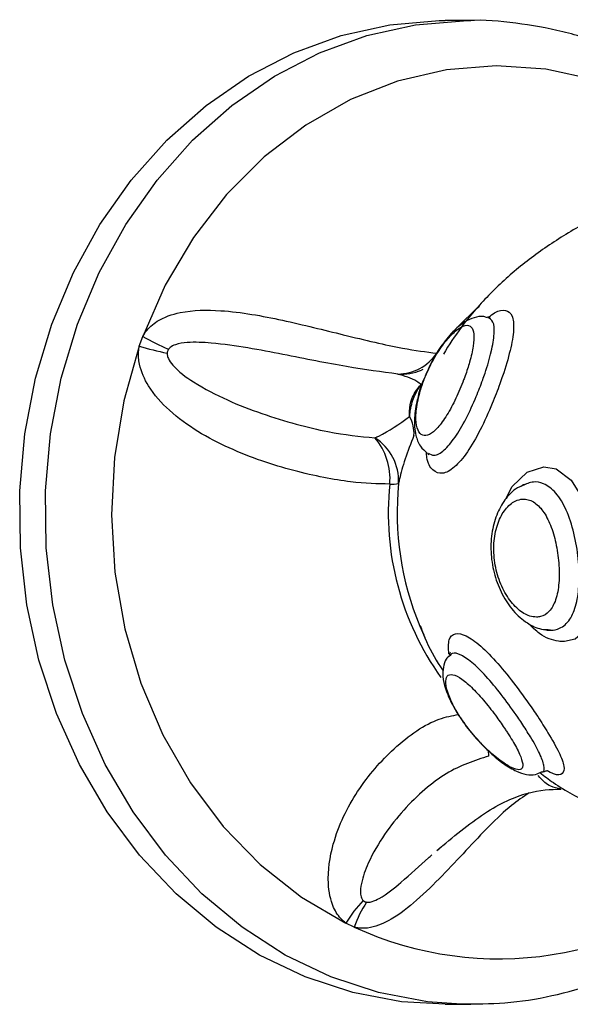
# Model space of a CAD drawing. Units: millimetres. Extents: x -10604.5 to -10592, y -7993.2 to -7978.6.
# Drawn here: x -10594.9 to -10594.9, y -7982.8 to -7982.7 of the extents above; entities that cross this region are included whole.
import ezdxf

# ---------------------------------------------------------------- set-up
doc = ezdxf.new("R2010")
doc.units = ezdxf.units.MM
doc.header["$LTSCALE"] = 50

# ---------------------------------------------------------------- blocks, each defined once
blk = doc.blocks.new('OPSI A')
at = {"color": 7, "linetype": 'Continuous', "lineweight": 25}
for p, q in [((10435.127, 9865.265), (10433.733, 9865.265)), ((10417.253, 9847.725), (10417.439, 9848.244)), ((10432.539, 9846.47), (10432.457, 9846.435)), ((10432.367, 9832.644), (10432.64, 9832.031)), ((10433.283, 9820.546), (10433.532, 9820.765)), ((10428.84, 9816.425), (10428.391, 9816.64)), ((10433.733, 9812.265), (10435.127, 9812.265)), ((10435.127, 9812.265), (10434.607, 9812.272))]:
    blk.add_line(p, q, dxfattribs=at)
at = {"color": 8, "linetype": 'Continuous', "lineweight": 25}
for p, q in [((10433.287, 9847.344), (10433.405, 9847.512)), ((10436.092, 9825.639), (10436.082, 9825.956))]:
    blk.add_line(p, q, dxfattribs=at)
at = {"color": 7, "linetype": 'Continuous', "lineweight": 25, "flags": 128}
for points in [[(10433.733, 9812.265), (10431.392, 9812.404), (10428.757, 9812.896), (10426.19, 9813.738), (10423.725, 9814.918), (10421.395, 9816.421), (10419.232, 9818.226), (10417.265, 9820.309), (10415.521, 9822.642), (10414.023, 9825.192), (10412.791, 9827.926), (10411.843, 9830.807), (10411.191, 9833.795), (10410.844, 9836.85), (10410.806, 9839.932), (10411.078, 9842.997), (10411.657, 9846.006), (10412.534, 9848.916), (10413.698, 9851.689), (10415.133, 9854.288), (10416.819, 9856.676), (10418.734, 9858.823), (10420.852, 9860.698), (10423.145, 9862.276), (10425.58, 9863.536), (10428.125, 9864.462), (10430.747, 9865.04), (10433.409, 9865.263), (10433.733, 9865.265)], [(10434.721, 9865.261), (10434.803, 9865.263), (10435.127, 9865.265)], [(10444.359, 9861.106), (10441.807, 9862.073), (10439.168, 9862.652), (10436.487, 9862.835), (10433.807, 9862.619), (10431.174, 9862.006), (10428.63, 9861.007), (10426.22, 9859.639), (10423.981, 9857.924), (10421.952, 9855.891), (10420.166, 9853.574), (10418.654, 9851.011), (10417.439, 9848.244)], [(10417.253, 9847.725), (10416.415, 9844.778), (10415.913, 9841.731), (10415.755, 9838.635), (10415.943, 9835.54), (10416.473, 9832.5), (10417.338, 9829.563), (10418.523, 9826.779), (10420.008, 9824.194), (10421.768, 9821.852), (10423.775, 9819.79), (10425.995, 9818.043), (10428.391, 9816.64)]]:
    blk.add_lwpolyline(points, dxfattribs=at)
at = {"color": 8, "linetype": 'Continuous', "lineweight": 25, "flags": 128}
for points in [[(10413.928, 9848.916), (10415.092, 9851.689), (10416.527, 9854.288), (10418.213, 9856.676), (10420.128, 9858.823), (10422.246, 9860.698), (10424.538, 9862.276), (10426.974, 9863.536), (10429.519, 9864.462), (10432.141, 9865.04), (10434.721, 9865.261)], [(10434.457, 9848.803), (10435.431, 9849.745), (10435.596, 9849.885)], [(10434.607, 9812.272), (10432.786, 9812.404), (10430.151, 9812.896), (10427.584, 9813.738), (10425.119, 9814.918), (10422.789, 9816.421), (10420.626, 9818.226), (10418.659, 9820.309), (10416.915, 9822.642), (10415.417, 9825.192), (10414.185, 9827.926), (10413.237, 9830.807), (10412.585, 9833.795), (10412.238, 9836.85), (10412.2, 9839.932), (10412.472, 9842.997), (10413.051, 9846.006), (10413.928, 9848.916)], [(10437.011, 9839.492), (10437.346, 9840.157), (10438.154, 9840.931), (10439.06, 9841.223), (10439.718, 9841.107), (10440.529, 9840.508), (10441.203, 9839.417), (10441.688, 9837.952), (10441.959, 9836.338), (10442.01, 9834.797), (10441.833, 9833.488), (10441.412, 9832.508), (10440.736, 9831.929), (10440.163, 9831.807), (10440.163, 9831.807)]]:
    blk.add_lwpolyline(points, dxfattribs=at)
at = {"color": 7, "linetype": 'Continuous', "lineweight": 25}
for centre, radius, start, end in [((10423.89, 9859.617), 13.075, 240.436, 247.2356), ((10422.555, 9865.637), 18.68, 253.5086, 258.2595), ((10431.173, 9848.775), 2.552, 270.2108, 325.9049), ((10430.254, 9843.038), 1.806, 356.0515, 29.6157), ((10427.374, 9840.577), 3.392, 355.1804, 40.6288), ((10428.506, 9840.472), 2.726, 356.9857, 58.0587), ((10430.89, 9841.606), 1.321, 264.0768, 284.8307), ((10433.785, 9813.477), 6.253, 135.5452, 149.6143), ((10434.284, 9814.564), 5.753, 146.159, 161.1306)]:
    blk.add_arc(centre, radius, start, end, dxfattribs=at)
at = {"color": 8, "linetype": 'Continuous', "lineweight": 25}
for centre, radius, start, end in [((10431.342, 9849.193), 2.974, 266.9372, 292.017), ((10445.882, 9838.72), 15.209, 174.0697, 215.5826), ((10447.08, 9838.751), 15.93, 174.3155, 202.5406), ((10436.634, 9833.36), 18.643, 245.2887, 312.4501)]:
    blk.add_arc(centre, radius, start, end, dxfattribs=at)
at = {"color": 7, "linetype": 'Continuous', "lineweight": 25}
for points, knots in [([(10452.147, 9856.861), (10451.861, 9857.219), (10451.001, 9858.296), (10449.347, 9859.849), (10447.228, 9861.502), (10444.952, 9862.869), (10442.563, 9863.944), (10440.085, 9864.722), (10437.553, 9865.156), (10435.747, 9865.323), (10434.801, 9865.252), (10434.705, 9865.245)], [0, 0, 0, 0, 0.065819, 0.198227, 0.330344, 0.462101, 0.593462, 0.724419, 0.855012, 0.985321, 1, 1, 1, 1]), ([(10442.233, 9854.762), (10442.105, 9854.71), (10441.234, 9854.354), (10439.73, 9853.457), (10437.783, 9852.084), (10436.065, 9850.498), (10434.666, 9848.911), (10433.948, 9847.784), (10433.64, 9847.3)], [0, 0, 0, 0, 0.036217, 0.246994, 0.45359, 0.655639, 0.85219, 1, 1, 1, 1]), ([(10417.439, 9848.244), (10417.446, 9848.258), (10417.493, 9848.345), (10417.703, 9848.667), (10418.322, 9849.209), (10419.703, 9849.671), (10422.014, 9849.698), (10425.062, 9849.138), (10428.456, 9848.28), (10431.351, 9847.593), (10432.706, 9847.419), (10433.287, 9847.344)], [0, 0, 0, 0, 0.002593, 0.016165, 0.063495, 0.137766, 0.256564, 0.435902, 0.625042, 0.83907, 1, 1, 1, 1]), ([(10436.024, 9849.251), (10435.955, 9849.277), (10435.714, 9849.366), (10435.267, 9849.265), (10434.756, 9849.031), (10434.193, 9848.57), (10433.588, 9847.85), (10433.053, 9847.013), (10432.805, 9846.441), (10432.702, 9846.203)], [0, 0, 0, 0, 0.047657, 0.16575, 0.298895, 0.468667, 0.672221, 0.86387, 1, 1, 1, 1]), ([(10436.162, 9849.271), (10436.162, 9849.262), (10436.162, 9849.249), (10436.063, 9849.29), (10436.035, 9849.302)], [0, 0, 0, 0, 0.7183604, 1, 1, 1, 1]), ([(10434.816, 9846.126), (10434.901, 9846.377), (10435.096, 9846.95), (10435.275, 9847.748), (10435.315, 9848.412), (10435.173, 9848.81), (10434.847, 9848.893), (10434.369, 9848.637), (10433.813, 9848.078), (10433.261, 9847.301), (10432.833, 9846.493), (10432.472, 9845.607), (10432.215, 9844.684), (10432.129, 9843.773), (10432.246, 9843.155), (10432.51, 9842.875), (10432.883, 9842.92), (10433.338, 9843.296), (10433.835, 9843.983), (10434.32, 9844.892), (10434.641, 9845.645), (10434.789, 9846.051), (10434.816, 9846.126)], [0, 0, 0, 0, 0.041481, 0.094699, 0.147701, 0.201372, 0.255953, 0.310338, 0.362709, 0.413219, 0.465185, 0.500086, 0.558599, 0.616279, 0.669385, 0.719257, 0.769895, 0.82322, 0.878428, 0.933491, 0.987748, 1, 1, 1, 1]), ([(10431.183, 9846.223), (10430.31, 9846.338), (10428.564, 9846.568), (10425.625, 9847.157), (10423.116, 9847.644), (10421.376, 9847.893), (10420.049, 9847.96), (10419.297, 9847.855), (10418.954, 9847.702), (10418.857, 9847.59), (10418.831, 9847.561)], [0, 0, 0, 0, 0.2780589, 0.555931, 0.6954391, 0.8347691, 0.9242673, 0.9691404, 0.9917176, 1, 1, 1, 1]), ([(10430.754, 9840.292), (10430.089, 9840.308), (10428.662, 9840.342), (10425.604, 9840.942), (10422.672, 9841.911), (10420.387, 9843.089), (10418.877, 9844.182), (10417.775, 9845.408), (10417.252, 9846.556), (10417.19, 9847.298), (10417.232, 9847.622), (10417.249, 9847.709), (10417.253, 9847.725)], [0, 0, 0, 0, 0.1756968, 0.3767408, 0.5841251, 0.6862039, 0.7880608, 0.880145, 0.9475366, 0.985638, 0.9972929, 1, 1, 1, 1]), ([(10418.831, 9847.561), (10418.807, 9847.521), (10418.766, 9847.455), (10418.758, 9847.378), (10418.754, 9847.348)], [0, 0, 0, 0, 0.598198, 1, 1, 1, 1]), ([(10418.754, 9847.348), (10418.754, 9847.32), (10418.754, 9847.221), (10418.835, 9846.987), (10419.254, 9846.42), (10420.35, 9845.641), (10421.993, 9844.784), (10424.512, 9843.829), (10427.394, 9843.042), (10429.143, 9842.866), (10429.948, 9842.785)], [0, 0, 0, 0, 0.005755, 0.020973, 0.050764, 0.151872, 0.29806, 0.444498, 0.744047, 1, 1, 1, 1]), ([(10432.444, 9845.657), (10432.368, 9845.712), (10432.008, 9845.975), (10431.547, 9846.113), (10431.183, 9846.223)], [0, 0, 0, 0, 0.209391, 1, 1, 1, 1]), ([(10432.702, 9846.203), (10432.656, 9846.108), (10432.45, 9845.673), (10432.218, 9844.853), (10432.05, 9843.822), (10432.108, 9843.002), (10432.34, 9842.342), (10432.646, 9842.071), (10432.787, 9841.946)], [0, 0, 0, 0, 0.059533, 0.270163, 0.487611, 0.714301, 0.868766, 1, 1, 1, 1]), ([(10431.823, 9843.931), (10431.819, 9844.029), (10431.805, 9844.353), (10431.902, 9844.813), (10432.126, 9845.302), (10432.329, 9845.529), (10432.444, 9845.657)], [0, 0, 0, 0, 0.153052, 0.499713, 0.716764, 1, 1, 1, 1]), ([(10431.823, 9843.931), (10431.828, 9843.974), (10431.842, 9844.12), (10431.889, 9844.419), (10431.989, 9844.8), (10432.135, 9845.161), (10432.292, 9845.451), (10432.395, 9845.591), (10432.444, 9845.657)], [0, 0, 0, 0, 0.070497, 0.234383, 0.461676, 0.669003, 0.845036, 1, 1, 1, 1]), ([(10429.948, 9842.785), (10430.019, 9842.817), (10430.634, 9843.091), (10431.265, 9843.537), (10431.823, 9843.931)], [0, 0, 0, 0, 0.114852, 1, 1, 1, 1]), ([(10432.055, 9842.914), (10431.886, 9842.479), (10431.542, 9841.597), (10431.323, 9840.782), (10431.245, 9840.409), (10431.229, 9840.329)], [0, 0, 0, 0, 0.432603, 0.877711, 1, 1, 1, 1]), ([(10432.804, 9841.914), (10432.813, 9841.911), (10432.865, 9841.891), (10432.854, 9841.894), (10432.845, 9841.896)], [0, 0, 0, 0, 0.184615, 1, 1, 1, 1]), ([(10438.011, 9840.261), (10437.844, 9840.188), (10437.436, 9840.009), (10436.921, 9839.443), (10436.476, 9838.638), (10436.216, 9837.627), (10436.178, 9836.509), (10436.373, 9835.379), (10436.786, 9834.329), (10437.39, 9833.428), (10438.114, 9832.801), (10438.814, 9832.455), (10439.249, 9832.45), (10439.414, 9832.449)], [0, 0, 0, 0, 0.060001, 0.147249, 0.24211, 0.342183, 0.444006, 0.545564, 0.647393, 0.750186, 0.855301, 0.945211, 1, 1, 1, 1]), ([(10437.815, 9840.161), (10437.837, 9840.183), (10437.925, 9840.266), (10437.988, 9840.275), (10438.035, 9840.281)], [0, 0, 0, 0, 0.255079, 1, 1, 1, 1]), ([(10439.166, 9832.439), (10439.255, 9832.429), (10439.515, 9832.4), (10439.985, 9832.509), (10440.486, 9832.946), (10440.839, 9833.801), (10440.985, 9834.94), (10440.938, 9836.276), (10440.707, 9837.667), (10440.299, 9838.923), (10439.733, 9839.862), (10439.106, 9840.328), (10438.474, 9840.465), (10438.094, 9840.293), (10437.893, 9840.202)], [0, 0, 0, 0, 0.032348, 0.094658, 0.18651, 0.27713, 0.369912, 0.466539, 0.566213, 0.66597, 0.762534, 0.855313, 0.923704, 1, 1, 1, 1]), ([(10438.669, 9833.125), (10438.737, 9833.131), (10438.989, 9833.152), (10439.21, 9833.293), (10439.49, 9833.599), (10439.727, 9834.034), (10439.897, 9834.953), (10439.889, 9836.03), (10439.727, 9837.118), (10439.436, 9838.097), (10439.025, 9838.883), (10438.507, 9839.388), (10437.978, 9839.529), (10437.451, 9839.391), (10436.962, 9838.978), (10436.554, 9838.223), (10436.341, 9837.256), (10436.358, 9836.186), (10436.608, 9835.128), (10437.064, 9834.198), (10437.655, 9833.512), (10438.22, 9833.166), (10438.545, 9833.136), (10438.669, 9833.125)], [0, 0, 0, 0, 0.018689, 0.068876, 0.06936, 0.122142, 0.177942, 0.234928, 0.290274, 0.343266, 0.394889, 0.446863, 0.498632, 0.535963, 0.589196, 0.642837, 0.696938, 0.75133, 0.805926, 0.860583, 0.914657, 0.967484, 1, 1, 1, 1]), ([(10432.394, 9832.666), (10432.475, 9832.447), (10432.769, 9831.666), (10433.199, 9830.854), (10433.583, 9830.295), (10433.632, 9830.224)], [0, 0, 0, 0, 0.252531, 0.904685, 1, 1, 1, 1]), ([(10433.954, 9831.028), (10433.899, 9830.975), (10433.723, 9830.808), (10433.619, 9830.399), (10433.597, 9829.879), (10433.75, 9829.223), (10434.107, 9828.395), (10434.69, 9827.478), (10435.169, 9826.836), (10435.444, 9826.559), (10435.462, 9826.541)], [0, 0, 0, 0, 0.045597, 0.143929, 0.260207, 0.409721, 0.606547, 0.798515, 0.986983, 1, 1, 1, 1]), ([(10434.028, 9831.199), (10434.028, 9831.203), (10434.032, 9831.248), (10433.978, 9831.147), (10433.93, 9831.056)], [0, 0, 0, 0, 0.101131, 1, 1, 1, 1]), ([(10436.982, 9827.074), (10436.831, 9827.295), (10436.487, 9827.798), (10435.877, 9828.58), (10435.222, 9829.305), (10434.619, 9829.829), (10434.128, 9830.076), (10433.817, 9829.998), (10433.735, 9829.607), (10433.884, 9828.985), (10434.198, 9828.306), (10434.66, 9827.548), (10435.264, 9826.749), (10436.041, 9825.935), (10436.768, 9825.331), (10437.351, 9824.975), (10437.758, 9824.861), (10437.953, 9825.004), (10437.9, 9825.417), (10437.607, 9826.064), (10437.251, 9826.664), (10437.024, 9827.01), (10436.982, 9827.074)], [0, 0, 0, 0, 0.041482, 0.094698, 0.147702, 0.201372, 0.255955, 0.310339, 0.362707, 0.413218, 0.465182, 0.500086, 0.558598, 0.61628, 0.669382, 0.719256, 0.769894, 0.823218, 0.878425, 0.933493, 0.98775, 1, 1, 1, 1]), ([(10435.462, 9826.541), (10435.694, 9826.295), (10436.168, 9825.792), (10436.906, 9825.202), (10437.532, 9824.82), (10438.059, 9824.639), (10438.555, 9824.598), (10438.826, 9824.734), (10438.931, 9824.787)], [0, 0, 0, 0, 0.200143, 0.41029, 0.6255367, 0.7894903, 0.9186614, 1, 1, 1, 1]), ([(10436.092, 9825.639), (10435.332, 9825.395), (10433.81, 9824.906), (10431.845, 9823.197), (10430.444, 9821.442), (10429.652, 9820.09), (10429.233, 9818.966), (10429.15, 9818.298), (10429.216, 9817.979), (10429.299, 9817.882), (10429.322, 9817.856)], [0, 0, 0, 0, 0.278064, 0.555938, 0.693831, 0.834764, 0.924261, 0.969136, 0.991713, 1, 1, 1, 1]), ([(10438.84, 9824.748), (10439.081, 9824.566), (10439.96, 9823.903), (10441.65, 9822.996), (10443.597, 9822.117), (10444.869, 9821.755), (10445.368, 9821.613)], [0, 0, 0, 0, 0.12324, 0.449732, 0.784128, 1, 1, 1, 1]), ([(10438.944, 9824.765), (10439.048, 9824.801), (10439.242, 9824.869), (10439.266, 9824.856), (10439.277, 9824.85)], [0, 0, 0, 0, 0.534701, 1, 1, 1, 1]), ([(10439.956, 9823.874), (10439.775, 9823.907), (10439.473, 9823.961), (10439.062, 9824.222), (10438.866, 9824.454), (10438.755, 9824.586)], [0, 0, 0, 0, 0.3932614, 0.6564718, 1, 1, 1, 1]), ([(10433.283, 9820.546), (10434.155, 9821.273), (10435.898, 9822.728), (10438.243, 9823.799), (10439.422, 9823.842), (10439.997, 9823.863)], [0, 0, 0, 0, 0.338715, 0.677865, 1, 1, 1, 1]), ([(10434.589, 9812.283), (10435.38, 9812.284), (10437.023, 9812.287), (10439.497, 9812.684), (10441.976, 9813.372), (10444.372, 9814.37), (10446.661, 9815.652), (10448.797, 9817.226), (10450.332, 9818.56), (10451.082, 9819.433), (10451.24, 9819.618)], [0, 0, 0, 0, 0.128825, 0.267369, 0.405926, 0.544635, 0.683612, 0.822931, 0.962627, 1, 1, 1, 1]), ([(10429.322, 9817.856), (10429.354, 9817.831), (10429.407, 9817.789), (10429.478, 9817.774), (10429.506, 9817.768)], [0, 0, 0, 0, 0.598165, 1, 1, 1, 1])]:
    blk.add_open_spline(points, degree=3, knots=knots, dxfattribs=at)
at = {"color": 8, "linetype": 'Continuous', "lineweight": 25}
for points, knots in [([(10436.076, 9849.285), (10436.186, 9849.37), (10436.562, 9849.659), (10437.027, 9849.709), (10437.391, 9849.423), (10437.467, 9848.668), (10437.273, 9847.536), (10436.959, 9846.463), (10436.737, 9845.833), (10436.687, 9845.692)], [0, 0, 0, 0, 0.071429, 0.243112, 0.418996, 0.597463, 0.774465, 0.949409, 1, 1, 1, 1]), ([(10435.761, 9845.909), (10435.803, 9846.029), (10435.99, 9846.56), (10436.138, 9847.071), (10436.307, 9847.788), (10436.413, 9848.431), (10436.362, 9849.095), (10436.134, 9849.22), (10436.022, 9849.28)], [0, 0, 0, 0, 0.067782, 0.301141, 0.302078, 0.537775, 0.774162, 1, 1, 1, 1]), ([(10432.821, 9841.961), (10432.923, 9841.902), (10433.161, 9841.762), (10433.674, 9842.071), (10434.268, 9842.762), (10434.867, 9843.787), (10435.379, 9844.893), (10435.649, 9845.611), (10435.761, 9845.909)], [0, 0, 0, 0, 0.1366814, 0.3212551, 0.5053923, 0.6879915, 0.8700508, 1, 1, 1, 1]), ([(10436.687, 9845.692), (10436.554, 9845.338), (10436.235, 9844.488), (10435.632, 9843.173), (10434.93, 9841.963), (10434.228, 9841.133), (10433.574, 9840.782), (10433.061, 9840.99), (10432.759, 9841.448), (10432.734, 9841.912), (10432.729, 9842.005)], [0, 0, 0, 0, 0.101178, 0.243452, 0.386902, 0.532306, 0.678825, 0.823941, 0.964431, 1, 1, 1, 1]), ([(10440.163, 9831.807), (10440.056, 9831.811), (10439.633, 9831.83), (10438.946, 9832.071), (10438.427, 9832.59), (10438.232, 9832.784)], [0, 0, 0, 0, 0.174128, 0.690692, 1, 1, 1, 1]), ([(10433.938, 9831.143), (10433.921, 9831.427), (10433.888, 9831.984), (10434.256, 9832.295), (10434.845, 9832.18), (10435.636, 9831.62), (10436.563, 9830.67), (10437.545, 9829.451), (10438.276, 9828.434), (10438.642, 9827.886), (10438.725, 9827.763)], [0, 0, 0, 0, 0.1387058, 0.2727227, 0.4071856, 0.5449434, 0.6847309, 0.8233566, 0.9603738, 1, 1, 1, 1]), ([(10437.863, 9827.418), (10437.793, 9827.522), (10437.485, 9827.983), (10437.132, 9828.462), (10436.595, 9829.178), (10436.03, 9829.862), (10435.243, 9830.665), (10434.585, 9831.121), (10434.135, 9831.25), (10434.015, 9831.081), (10433.972, 9831.021)], [0, 0, 0, 0, 0.050006, 0.222181, 0.222875, 0.396768, 0.571172, 0.742292, 0.908337, 1, 1, 1, 1]), ([(10428.391, 9816.64), (10428.379, 9816.649), (10428.306, 9816.701), (10428.034, 9816.933), (10427.604, 9817.604), (10427.34, 9819.041), (10427.686, 9821.283), (10428.963, 9823.892), (10431.043, 9826.246), (10433.015, 9827.615), (10434.115, 9827.816), (10434.458, 9827.878)], [0, 0, 0, 0, 0.002772, 0.017266, 0.067826, 0.147155, 0.274045, 0.465608, 0.667633, 0.896245, 1, 1, 1, 1]), ([(10438.938, 9824.79), (10438.954, 9824.79), (10439.104, 9824.792), (10439.088, 9825.11), (10438.87, 9825.742), (10438.414, 9826.567), (10438.025, 9827.168), (10437.863, 9827.418)], [0, 0, 0, 0, 0.03148, 0.294221, 0.554785, 0.814557, 1, 1, 1, 1]), ([(10438.725, 9827.763), (10438.917, 9827.467), (10439.379, 9826.755), (10439.912, 9825.796), (10440.201, 9825.029), (10440.1, 9824.646), (10439.756, 9824.583), (10439.344, 9824.787), (10439.216, 9824.85)], [0, 0, 0, 0, 0.135785, 0.326713, 0.519211, 0.714346, 0.910957, 1, 1, 1, 1]), ([(10438.261, 9823.651), (10437.947, 9823.441), (10436.88, 9822.727), (10435.299, 9821.017), (10433.594, 9819.196), (10432.268, 9817.884), (10430.984, 9816.87), (10429.891, 9816.381), (10429.219, 9816.344), (10428.932, 9816.399), (10428.855, 9816.421), (10428.84, 9816.425)], [0, 0, 0, 0, 0.1218899, 0.4140744, 0.5578952, 0.7013999, 0.8311377, 0.9260805, 0.97977, 0.9961826, 1, 1, 1, 1]), ([(10429.506, 9817.768), (10429.532, 9817.766), (10429.626, 9817.756), (10429.867, 9817.806), (10430.506, 9818.118), (10431.528, 9818.96), (10432.435, 9819.8), (10432.959, 9820.26), (10433.021, 9820.315)], [0, 0, 0, 0, 0.018247, 0.066496, 0.160953, 0.481519, 0.939, 1, 1, 1, 1])]:
    blk.add_open_spline(points, degree=3, knots=knots, dxfattribs=at)

msp = doc.modelspace()

# ---------------------------------------------------------------- block references
at = {"xscale": 0.001, "yscale": 0.001, "zscale": 0.001}
msp.add_blockref('OPSI A', (-10605.295912, -7992.592547), dxfattribs=at)

doc.saveas('drawing.dxf')
